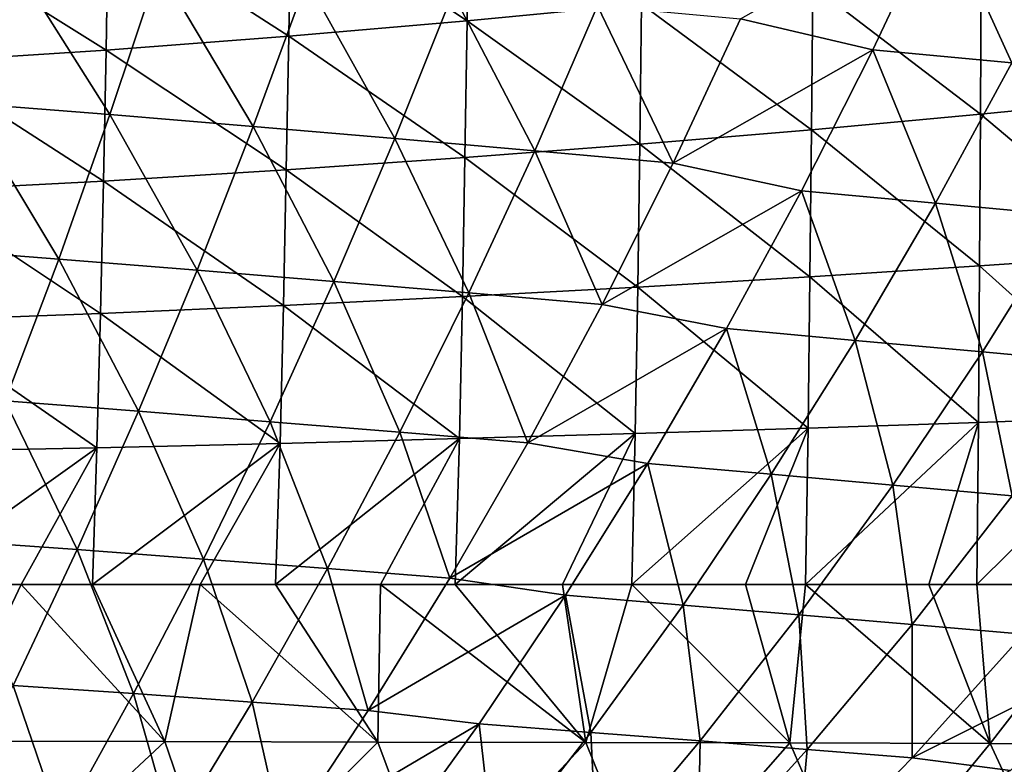
# Model space of a CAD drawing. Units: millimetres. Extents: x -158 to 158, y -540 to 0.
# Drawn here: x 43 to 67, y -314 to -296 of the extents above; entities that cross this region are included whole.
import ezdxf

# ---------------------------------------------------------------- set-up
doc = ezdxf.new("R2010")
doc.units = ezdxf.units.MM
doc.header["$LTSCALE"] = 81.481481
for name, color, linetype in [('284', 7, 'CONTINUOUS'), ('32', 7, 'CONTINUOUS'), ('452', 7, 'CONTINUOUS')]:
    doc.layers.add(name, color=color, linetype=linetype)

msp = doc.modelspace()

# ---------------------------------------------------------------- linework, layer by layer
at = {"layer": '284', "linetype": 'CONTINUOUS'}
for points in [[(65.796, -293.266, 132.722), (64.123, -296.812, 135.768), (60.856, -296.044, 133.431), (65.796, -293.266, 132.722)], [(65.796, -293.266, 132.722), (67.55, -297.134, 137.785), (64.123, -296.812, 135.768), (65.796, -293.266, 132.722)], [(69.336, -293.6, 134.715), (67.55, -297.134, 137.785), (65.796, -293.266, 132.722), (69.336, -293.6, 134.715)], [(42.819, -294.488, 124.8), (45.301, -298.41, 129.374), (41.723, -298.124, 127.798), (42.819, -294.488, 124.8)], [(46.506, -294.79, 126.36), (45.301, -298.41, 129.374), (42.819, -294.488, 124.8), (46.506, -294.79, 126.36)], [(46.506, -294.79, 126.36), (48.837, -298.704, 131.041), (45.301, -298.41, 129.374), (46.506, -294.79, 126.36)], [(50.154, -295.098, 128.01), (48.837, -298.704, 131.041), (46.506, -294.79, 126.36), (50.154, -295.098, 128.01)], [(50.154, -295.098, 128.01), (52.33, -299.003, 132.793), (48.837, -298.704, 131.041), (50.154, -295.098, 128.01)], [(53.76, -295.414, 129.744), (52.33, -299.003, 132.793), (50.154, -295.098, 128.01), (53.76, -295.414, 129.744)], [(53.76, -295.414, 129.744), (55.782, -299.303, 134.621), (52.33, -299.003, 132.793), (53.76, -295.414, 129.744)], [(57.328, -295.728, 131.552), (55.782, -299.303, 134.621), (53.76, -295.414, 129.744), (57.328, -295.728, 131.552)], [(57.328, -295.728, 131.552), (59.193, -299.605, 136.522), (55.782, -299.303, 134.621), (57.328, -295.728, 131.552)], [(60.856, -296.044, 133.431), (59.193, -299.605, 136.522), (57.328, -295.728, 131.552), (60.856, -296.044, 133.431)], [(60.856, -296.044, 133.431), (64.123, -296.812, 135.768), (59.193, -299.605, 136.522), (60.856, -296.044, 133.431)], [(64.123, -296.812, 135.768), (62.362, -300.286, 138.827), (59.193, -299.605, 136.522), (64.123, -296.812, 135.768)], [(64.123, -296.812, 135.768), (65.668, -300.594, 140.867), (62.362, -300.286, 138.827), (64.123, -296.812, 135.768)], [(67.55, -297.134, 137.785), (65.668, -300.594, 140.867), (64.123, -296.812, 135.768), (67.55, -297.134, 137.785)], [(67.55, -297.134, 137.785), (68.933, -300.898, 142.963), (65.668, -300.594, 140.867), (67.55, -297.134, 137.785)], [(41.723, -298.124, 127.798), (44.036, -301.972, 132.411), (40.574, -301.705, 130.821), (41.723, -298.124, 127.798)], [(45.301, -298.41, 129.374), (44.036, -301.972, 132.411), (41.723, -298.124, 127.798), (45.301, -298.41, 129.374)], [(45.301, -298.41, 129.374), (47.454, -302.247, 134.093), (44.036, -301.972, 132.411), (45.301, -298.41, 129.374)], [(48.837, -298.704, 131.041), (47.454, -302.247, 134.093), (45.301, -298.41, 129.374), (48.837, -298.704, 131.041)], [(48.837, -298.704, 131.041), (50.827, -302.528, 135.861), (47.454, -302.247, 134.093), (48.837, -298.704, 131.041)], [(52.33, -299.003, 132.793), (50.827, -302.528, 135.861), (48.837, -298.704, 131.041), (52.33, -299.003, 132.793)], [(52.33, -299.003, 132.793), (54.158, -302.81, 137.707), (50.827, -302.528, 135.861), (52.33, -299.003, 132.793)], [(55.782, -299.303, 134.621), (54.158, -302.81, 137.707), (52.33, -299.003, 132.793), (55.782, -299.303, 134.621)], [(55.782, -299.303, 134.621), (57.443, -303.094, 139.626), (54.158, -302.81, 137.707), (55.782, -299.303, 134.621)], [(59.193, -299.605, 136.522), (57.443, -303.094, 139.626), (55.782, -299.303, 134.621), (59.193, -299.605, 136.522)], [(59.193, -299.605, 136.522), (62.362, -300.286, 138.827), (57.443, -303.094, 139.626), (59.193, -299.605, 136.522)], [(62.362, -300.286, 138.827), (60.51, -303.688, 141.897), (57.443, -303.094, 139.626), (62.362, -300.286, 138.827)], [(62.362, -300.286, 138.827), (63.69, -303.978, 143.957), (60.51, -303.688, 141.897), (62.362, -300.286, 138.827)], [(65.668, -300.594, 140.867), (63.69, -303.978, 143.957), (62.362, -300.286, 138.827), (65.668, -300.594, 140.867)], [(65.668, -300.594, 140.867), (66.825, -304.264, 146.074), (63.69, -303.978, 143.957), (65.668, -300.594, 140.867)], [(68.933, -300.898, 142.963), (66.825, -304.264, 146.074), (65.668, -300.594, 140.867), (68.933, -300.898, 142.963)], [(68.933, -300.898, 142.963), (69.911, -304.553, 148.25), (66.825, -304.264, 146.074), (68.933, -300.898, 142.963)], [(44.036, -301.972, 132.411), (42.711, -305.474, 135.468), (40.574, -301.705, 130.821), (44.036, -301.972, 132.411)], [(44.036, -301.972, 132.411), (46.005, -305.727, 137.162), (42.711, -305.474, 135.468), (44.036, -301.972, 132.411)], [(47.454, -302.247, 134.093), (46.005, -305.727, 137.162), (44.036, -301.972, 132.411), (47.454, -302.247, 134.093)], [(47.454, -302.247, 134.093), (49.253, -305.986, 138.943), (46.005, -305.727, 137.162), (47.454, -302.247, 134.093)], [(50.827, -302.528, 135.861), (49.253, -305.986, 138.943), (47.454, -302.247, 134.093), (50.827, -302.528, 135.861)], [(50.827, -302.528, 135.861), (52.454, -306.246, 140.804), (49.253, -305.986, 138.943), (50.827, -302.528, 135.861)], [(54.158, -302.81, 137.707), (52.454, -306.246, 140.804), (50.827, -302.528, 135.861), (54.158, -302.81, 137.707)], [(54.158, -302.81, 137.707), (55.608, -306.509, 142.74), (52.454, -306.246, 140.804), (54.158, -302.81, 137.707)], [(57.443, -303.094, 139.626), (55.608, -306.509, 142.74), (54.158, -302.81, 137.707), (57.443, -303.094, 139.626)], [(57.443, -303.094, 139.626), (60.51, -303.688, 141.897), (55.608, -306.509, 142.74), (57.443, -303.094, 139.626)], [(60.51, -303.688, 141.897), (58.569, -307.015, 144.972), (55.608, -306.509, 142.74), (60.51, -303.688, 141.897)], [(60.51, -303.688, 141.897), (61.614, -307.283, 147.049), (58.569, -307.015, 144.972), (60.51, -303.688, 141.897)], [(63.69, -303.978, 143.957), (61.614, -307.283, 147.049), (60.51, -303.688, 141.897), (63.69, -303.978, 143.957)], [(63.69, -303.978, 143.957), (64.612, -307.548, 149.185), (61.614, -307.283, 147.049), (63.69, -303.978, 143.957)], [(66.825, -304.264, 146.074), (64.612, -307.548, 149.185), (63.69, -303.978, 143.957), (66.825, -304.264, 146.074)], [(66.825, -304.264, 146.074), (67.559, -307.815, 151.38), (64.612, -307.548, 149.185), (66.825, -304.264, 146.074)], [(69.911, -304.553, 148.25), (67.559, -307.815, 151.38), (66.825, -304.264, 146.074), (69.911, -304.553, 148.25)], [(42.711, -305.474, 135.468), (44.491, -309.141, 140.246), (41.327, -308.913, 138.543), (42.711, -305.474, 135.468)], [(46.005, -305.727, 137.162), (44.491, -309.141, 140.246), (42.711, -305.474, 135.468), (46.005, -305.727, 137.162)], [(46.005, -305.727, 137.162), (47.605, -309.374, 142.037), (44.491, -309.141, 140.246), (46.005, -305.727, 137.162)], [(49.253, -305.986, 138.943), (47.605, -309.374, 142.037), (46.005, -305.727, 137.162), (49.253, -305.986, 138.943)], [(49.253, -305.986, 138.943), (50.671, -309.61, 143.91), (47.605, -309.374, 142.037), (49.253, -305.986, 138.943)], [(52.454, -306.246, 140.804), (50.671, -309.61, 143.91), (49.253, -305.986, 138.943), (52.454, -306.246, 140.804)], [(52.454, -306.246, 140.804), (53.686, -309.848, 145.859), (50.671, -309.61, 143.91), (52.454, -306.246, 140.804)], [(55.608, -306.509, 142.74), (53.686, -309.848, 145.859), (52.454, -306.246, 140.804), (55.608, -306.509, 142.74)], [(55.608, -306.509, 142.74), (58.569, -307.015, 144.972), (53.686, -309.848, 145.859), (55.608, -306.509, 142.74)], [(58.569, -307.015, 144.972), (56.537, -310.264, 148.049), (53.686, -309.848, 145.859), (58.569, -307.015, 144.972)], [(58.569, -307.015, 144.972), (59.44, -310.507, 150.14), (56.537, -310.264, 148.049), (58.569, -307.015, 144.972)], [(61.614, -307.283, 147.049), (59.44, -310.507, 150.14), (58.569, -307.015, 144.972), (61.614, -307.283, 147.049)], [(61.614, -307.283, 147.049), (62.293, -310.747, 152.291), (59.44, -310.507, 150.14), (61.614, -307.283, 147.049)], [(64.612, -307.548, 149.185), (62.293, -310.747, 152.291), (61.614, -307.283, 147.049), (64.612, -307.548, 149.185)], [(64.612, -307.548, 149.185), (65.092, -310.988, 154.502), (62.293, -310.747, 152.291), (64.612, -307.548, 149.185)], [(67.559, -307.815, 151.38), (65.092, -310.988, 154.502), (64.612, -307.548, 149.185), (67.559, -307.815, 151.38)], [(67.559, -307.815, 151.38), (67.838, -311.229, 156.766), (65.092, -310.988, 154.502), (67.559, -307.815, 151.38)], [(44.491, -309.141, 140.246), (42.91, -312.489, 143.344), (41.327, -308.913, 138.543), (44.491, -309.141, 140.246)], [(44.491, -309.141, 140.246), (45.884, -312.693, 145.143), (42.91, -312.489, 143.344), (44.491, -309.141, 140.246)], [(47.605, -309.374, 142.037), (45.884, -312.693, 145.143), (44.491, -309.141, 140.246), (47.605, -309.374, 142.037)], [(47.605, -309.374, 142.037), (48.806, -312.9, 147.024), (45.884, -312.693, 145.143), (47.605, -309.374, 142.037)], [(50.671, -309.61, 143.91), (48.806, -312.9, 147.024), (47.605, -309.374, 142.037), (50.671, -309.61, 143.91)], [(50.671, -309.61, 143.91), (51.675, -313.109, 148.983), (48.806, -312.9, 147.024), (50.671, -309.61, 143.91)], [(53.686, -309.848, 145.859), (51.675, -313.109, 148.983), (50.671, -309.61, 143.91), (53.686, -309.848, 145.859)], [(53.686, -309.848, 145.859), (56.537, -310.264, 148.049), (51.675, -313.109, 148.983), (53.686, -309.848, 145.859)], [(56.537, -310.264, 148.049), (54.41, -313.435, 151.128), (51.675, -313.109, 148.983), (56.537, -310.264, 148.049)], [(56.537, -310.264, 148.049), (57.164, -313.648, 153.23), (54.41, -313.435, 151.128), (56.537, -310.264, 148.049)], [(59.44, -310.507, 150.14), (57.164, -313.648, 153.23), (56.537, -310.264, 148.049), (59.44, -310.507, 150.14)], [(59.44, -310.507, 150.14), (59.863, -313.86, 155.393), (57.164, -313.648, 153.23), (59.44, -310.507, 150.14)], [(62.293, -310.747, 152.291), (59.863, -313.86, 155.393), (59.44, -310.507, 150.14), (62.293, -310.747, 152.291)], [(62.293, -310.747, 152.291), (62.506, -314.071, 157.615), (59.863, -313.86, 155.393), (62.293, -310.747, 152.291)], [(65.092, -310.988, 154.502), (62.506, -314.071, 157.615), (62.293, -310.747, 152.291), (65.092, -310.988, 154.502)], [(65.092, -310.988, 154.502), (65.093, -314.281, 159.892), (62.506, -314.071, 157.615), (65.092, -310.988, 154.502)], [(67.838, -311.229, 156.766), (65.093, -314.281, 159.892), (65.092, -310.988, 154.502), (67.838, -311.229, 156.766)], [(67.838, -311.229, 156.766), (70.382, -311.627, 159.239), (65.093, -314.281, 159.892), (67.838, -311.229, 156.766)], [(70.382, -311.627, 159.239), (67.52, -314.592, 162.323), (65.093, -314.281, 159.892), (70.382, -311.627, 159.239)], [(42.91, -312.489, 143.344), (44.087, -315.942, 148.261), (41.26, -315.771, 146.457), (42.91, -312.489, 143.344)], [(45.884, -312.693, 145.143), (44.087, -315.942, 148.261), (42.91, -312.489, 143.344), (45.884, -312.693, 145.143)], [(45.884, -312.693, 145.143), (46.857, -316.117, 150.148), (44.087, -315.942, 148.261), (45.884, -312.693, 145.143)], [(48.806, -312.9, 147.024), (46.857, -316.117, 150.148), (45.884, -312.693, 145.143), (48.806, -312.9, 147.024)], [(48.806, -312.9, 147.024), (49.571, -316.294, 152.115), (46.857, -316.117, 150.148), (48.806, -312.9, 147.024)], [(51.675, -313.109, 148.983), (49.571, -316.294, 152.115), (48.806, -312.9, 147.024), (51.675, -313.109, 148.983)], [(51.675, -313.109, 148.983), (54.41, -313.435, 151.128), (49.571, -316.294, 152.115), (51.675, -313.109, 148.983)], [(54.41, -313.435, 151.128), (52.185, -316.528, 154.211), (49.571, -316.294, 152.115), (54.41, -313.435, 151.128)], [(54.41, -313.435, 151.128), (54.78, -316.707, 156.319), (52.185, -316.528, 154.211), (54.41, -313.435, 151.128)], [(57.164, -313.648, 153.23), (54.78, -316.707, 156.319), (54.41, -313.435, 151.128), (57.164, -313.648, 153.23)], [(57.164, -313.648, 153.23), (57.317, -316.886, 158.491), (54.78, -316.707, 156.319), (57.164, -313.648, 153.23)], [(59.863, -313.86, 155.393), (57.317, -316.886, 158.491), (57.164, -313.648, 153.23), (59.863, -313.86, 155.393)], [(59.863, -313.86, 155.393), (59.795, -317.063, 160.721), (57.317, -316.886, 158.491), (59.863, -313.86, 155.393)], [(62.506, -314.071, 157.615), (59.795, -317.063, 160.721), (59.863, -313.86, 155.393), (62.506, -314.071, 157.615)], [(62.506, -314.071, 157.615), (62.213, -317.238, 163.005), (59.795, -317.063, 160.721), (62.506, -314.071, 157.615)], [(65.093, -314.281, 159.892), (62.213, -317.238, 163.005), (62.506, -314.071, 157.615), (65.093, -314.281, 159.892)], [(65.093, -314.281, 159.892), (67.52, -314.592, 162.323), (62.213, -317.238, 163.005), (65.093, -314.281, 159.892)]]:
    msp.add_3dface(points, dxfattribs=at)
at = {"layer": '32', "linetype": 'CONTINUOUS'}
for points in [[(40.253, -310, 223.869), (41.274, -313.869, 219.065), (43.106, -310, 222.259), (40.253, -310, 223.869)], [(41.274, -313.869, 219.065), (46.656, -313.878, 215.905), (43.106, -310, 222.259), (41.274, -313.869, 219.065)], [(43.106, -310, 222.259), (46.656, -313.878, 215.905), (44.867, -310, 221.194), (43.106, -310, 222.259)], [(44.867, -310, 221.194), (46.656, -313.878, 215.905), (47.526, -310, 219.48), (44.867, -310, 221.194)], [(46.656, -313.878, 215.905), (51.906, -313.888, 212.335), (47.526, -310, 219.48), (46.656, -313.878, 215.905)], [(47.526, -310, 219.48), (51.906, -313.888, 212.335), (49.384, -310, 218.206), (47.526, -310, 219.48)], [(49.384, -310, 218.206), (51.906, -313.888, 212.335), (51.977, -310, 216.326), (49.384, -310, 218.206)], [(51.906, -313.888, 212.335), (57.039, -313.898, 208.393), (51.977, -310, 216.326), (51.906, -313.888, 212.335)], [(51.977, -310, 216.326), (57.039, -313.898, 208.393), (53.821, -310, 214.917), (51.977, -310, 216.326)], [(53.821, -310, 214.917), (57.039, -313.898, 208.393), (56.466, -310, 212.797), (53.821, -310, 214.917)], [(56.466, -310, 212.797), (57.039, -313.898, 208.393), (58.178, -310, 211.363), (56.466, -310, 212.797)], [(57.039, -313.898, 208.393), (62.071, -313.908, 204.122), (58.178, -310, 211.363), (57.039, -313.898, 208.393)], [(58.178, -310, 211.363), (62.071, -313.908, 204.122), (60.978, -310, 208.918), (58.178, -310, 211.363)], [(60.978, -310, 208.918), (62.071, -313.908, 204.122), (62.465, -310, 207.571), (60.978, -310, 208.918)], [(62.071, -313.908, 204.122), (67.015, -313.92, 199.557), (62.465, -310, 207.571), (62.071, -313.908, 204.122)], [(62.465, -310, 207.571), (67.015, -313.92, 199.557), (65.505, -310, 204.714), (62.465, -310, 207.571)], [(65.505, -310, 204.714), (67.015, -313.92, 199.557), (66.69, -310, 203.565), (65.505, -310, 204.714)], [(66.69, -310, 203.565), (67.015, -313.92, 199.557), (70.059, -310, 200.193), (66.69, -310, 203.565)], [(67.015, -313.92, 199.557), (71.885, -313.932, 194.737), (70.059, -310, 200.193), (67.015, -313.92, 199.557)], [(41.274, -313.869, 219.065), (42.477, -317.773, 214.155), (46.656, -313.878, 215.905), (41.274, -313.869, 219.065)], [(42.477, -317.773, 214.155), (47.995, -317.791, 210.893), (46.656, -313.878, 215.905), (42.477, -317.773, 214.155)], [(46.656, -313.878, 215.905), (47.995, -317.791, 210.893), (51.906, -313.888, 212.335), (46.656, -313.878, 215.905)], [(47.995, -317.791, 210.893), (53.375, -317.81, 207.216), (51.906, -313.888, 212.335), (47.995, -317.791, 210.893)], [(51.906, -313.888, 212.335), (53.375, -317.81, 207.216), (57.039, -313.898, 208.393), (51.906, -313.888, 212.335)], [(53.375, -317.81, 207.216), (58.632, -317.83, 203.167), (57.039, -313.898, 208.393), (53.375, -317.81, 207.216)], [(57.039, -313.898, 208.393), (58.632, -317.83, 203.167), (62.071, -313.908, 204.122), (57.039, -313.898, 208.393)], [(58.632, -317.83, 203.167), (63.785, -317.851, 198.788), (62.071, -313.908, 204.122), (58.632, -317.83, 203.167)], [(62.071, -313.908, 204.122), (63.785, -317.851, 198.788), (67.015, -313.92, 199.557), (62.071, -313.908, 204.122)], [(63.785, -317.851, 198.788), (68.843, -317.873, 194.116), (67.015, -313.92, 199.557), (63.785, -317.851, 198.788)], [(67.015, -313.92, 199.557), (68.843, -317.873, 194.116), (71.885, -313.932, 194.737), (67.015, -313.92, 199.557)]]:
    msp.add_3dface(points, dxfattribs=at)
at = {"layer": '452', "linetype": 'CONTINUOUS'}
for points in [[(54.158, -292.765, 234.625), (49.764, -293.209, 237.533), (54.114, -296.1, 230.536), (54.158, -292.765, 234.625)], [(54.158, -292.765, 234.625), (54.114, -296.1, 230.536), (58.417, -295.685, 227.272), (54.158, -292.765, 234.625)], [(49.764, -293.209, 237.533), (45.259, -293.607, 240.171), (49.713, -296.478, 233.546), (49.764, -293.209, 237.533)], [(49.764, -293.209, 237.533), (49.713, -296.478, 233.546), (54.114, -296.1, 230.536), (49.764, -293.209, 237.533)], [(45.259, -293.607, 240.171), (40.636, -293.959, 242.526), (45.205, -296.818, 236.28), (45.259, -293.607, 240.171)], [(45.259, -293.607, 240.171), (45.205, -296.818, 236.28), (49.713, -296.478, 233.546), (45.259, -293.607, 240.171)], [(40.636, -293.959, 242.526), (40.581, -297.119, 238.724), (45.205, -296.818, 236.28), (40.636, -293.959, 242.526)], [(70.916, -294.23, 216.193), (66.798, -294.75, 220.076), (70.907, -297.994, 211.762), (70.916, -294.23, 216.193)], [(66.798, -294.75, 220.076), (62.639, -295.236, 223.777), (66.779, -298.402, 215.744), (66.798, -294.75, 220.076)], [(66.798, -294.75, 220.076), (66.779, -298.402, 215.744), (70.907, -297.994, 211.762), (66.798, -294.75, 220.076)], [(62.639, -295.236, 223.777), (58.417, -295.685, 227.272), (62.607, -298.784, 219.543), (62.639, -295.236, 223.777)], [(62.639, -295.236, 223.777), (62.607, -298.784, 219.543), (66.779, -298.402, 215.744), (62.639, -295.236, 223.777)], [(58.417, -295.685, 227.272), (54.114, -296.1, 230.536), (58.373, -299.141, 223.136), (58.417, -295.685, 227.272)], [(58.417, -295.685, 227.272), (58.373, -299.141, 223.136), (62.607, -298.784, 219.543), (58.417, -295.685, 227.272)], [(54.114, -296.1, 230.536), (49.713, -296.478, 233.546), (54.06, -299.471, 226.496), (54.114, -296.1, 230.536)], [(54.114, -296.1, 230.536), (54.06, -299.471, 226.496), (58.373, -299.141, 223.136), (54.114, -296.1, 230.536)], [(49.713, -296.478, 233.546), (45.205, -296.818, 236.28), (49.652, -299.774, 229.597), (49.713, -296.478, 233.546)], [(49.713, -296.478, 233.546), (49.652, -299.774, 229.597), (54.06, -299.471, 226.496), (49.713, -296.478, 233.546)], [(45.205, -296.818, 236.28), (40.581, -297.119, 238.724), (45.14, -300.048, 232.418), (45.205, -296.818, 236.28)], [(45.205, -296.818, 236.28), (45.14, -300.048, 232.418), (49.652, -299.774, 229.597), (45.205, -296.818, 236.28)], [(40.581, -297.119, 238.724), (40.516, -300.292, 234.941), (45.14, -300.048, 232.418), (40.581, -297.119, 238.724)], [(70.907, -297.994, 211.762), (66.779, -298.402, 215.744), (70.897, -301.859, 207.457), (70.907, -297.994, 211.762)], [(66.779, -298.402, 215.744), (62.607, -298.784, 219.543), (66.755, -302.143, 211.524), (66.779, -298.402, 215.744)], [(66.779, -298.402, 215.744), (66.755, -302.143, 211.524), (70.897, -301.859, 207.457), (66.779, -298.402, 215.744)], [(62.607, -298.784, 219.543), (58.373, -299.141, 223.136), (62.569, -302.412, 215.41), (62.607, -298.784, 219.543)], [(62.607, -298.784, 219.543), (62.569, -302.412, 215.41), (66.755, -302.143, 211.524), (62.607, -298.784, 219.543)], [(58.373, -299.141, 223.136), (54.06, -299.471, 226.496), (58.321, -302.665, 219.087), (58.373, -299.141, 223.136)], [(58.373, -299.141, 223.136), (58.321, -302.665, 219.087), (62.569, -302.412, 215.41), (58.373, -299.141, 223.136)], [(54.06, -299.471, 226.496), (49.652, -299.774, 229.597), (53.996, -302.9, 222.528), (54.06, -299.471, 226.496)], [(54.06, -299.471, 226.496), (53.996, -302.9, 222.528), (58.321, -302.665, 219.087), (54.06, -299.471, 226.496)], [(49.652, -299.774, 229.597), (45.14, -300.048, 232.418), (49.581, -303.116, 225.708), (49.652, -299.774, 229.597)], [(49.652, -299.774, 229.597), (49.581, -303.116, 225.708), (53.996, -302.9, 222.528), (49.652, -299.774, 229.597)], [(45.14, -300.048, 232.418), (40.516, -300.292, 234.941), (45.064, -303.313, 228.602), (45.14, -300.048, 232.418)], [(45.14, -300.048, 232.418), (45.064, -303.313, 228.602), (49.581, -303.116, 225.708), (45.14, -300.048, 232.418)], [(40.516, -300.292, 234.941), (40.441, -303.488, 231.194), (45.064, -303.313, 228.602), (40.516, -300.292, 234.941)], [(70.897, -301.859, 207.457), (66.755, -302.143, 211.524), (70.885, -305.852, 203.311), (70.897, -301.859, 207.457)], [(66.755, -302.143, 211.524), (62.569, -302.412, 215.41), (66.727, -306.001, 207.449), (66.755, -302.143, 211.524)], [(66.755, -302.143, 211.524), (66.727, -306.001, 207.449), (70.885, -305.852, 203.311), (66.755, -302.143, 211.524)], [(62.569, -302.412, 215.41), (58.321, -302.665, 219.087), (62.523, -306.143, 211.405), (62.569, -302.412, 215.41)], [(62.569, -302.412, 215.41), (62.523, -306.143, 211.405), (66.727, -306.001, 207.449), (62.569, -302.412, 215.41)], [(58.321, -302.665, 219.087), (53.996, -302.9, 222.528), (58.259, -306.278, 215.151), (58.321, -302.665, 219.087)], [(58.321, -302.665, 219.087), (58.259, -306.278, 215.151), (62.523, -306.143, 211.405), (58.321, -302.665, 219.087)], [(53.996, -302.9, 222.528), (49.581, -303.116, 225.708), (53.921, -306.403, 218.658), (53.996, -302.9, 222.528)], [(53.996, -302.9, 222.528), (53.921, -306.403, 218.658), (58.259, -306.278, 215.151), (53.996, -302.9, 222.528)], [(49.581, -303.116, 225.708), (45.064, -303.313, 228.602), (49.497, -306.52, 221.901), (49.581, -303.116, 225.708)], [(49.581, -303.116, 225.708), (49.497, -306.52, 221.901), (53.921, -306.403, 218.658), (49.581, -303.116, 225.708)], [(45.064, -303.313, 228.602), (40.441, -303.488, 231.194), (44.978, -306.626, 224.854), (45.064, -303.313, 228.602)], [(45.064, -303.313, 228.602), (44.978, -306.626, 224.854), (49.497, -306.52, 221.901), (45.064, -303.313, 228.602)], [(40.441, -303.488, 231.194), (40.356, -306.721, 227.499), (44.978, -306.626, 224.854), (40.441, -303.488, 231.194)], [(62.465, -310, 207.571), (65.505, -310, 204.714), (66.727, -306.001, 207.449), (62.465, -310, 207.571)], [(62.523, -306.143, 211.405), (62.465, -310, 207.571), (66.727, -306.001, 207.449), (62.523, -306.143, 211.405)], [(65.505, -310, 204.714), (66.69, -310, 203.565), (66.727, -306.001, 207.449), (65.505, -310, 204.714)], [(66.69, -310, 203.565), (70.059, -310, 200.193), (70.885, -305.852, 203.311), (66.69, -310, 203.565)], [(66.727, -306.001, 207.449), (66.69, -310, 203.565), (70.885, -305.852, 203.311), (66.727, -306.001, 207.449)], [(53.821, -310, 214.917), (56.466, -310, 212.797), (58.259, -306.278, 215.151), (53.821, -310, 214.917)], [(53.921, -306.403, 218.658), (53.821, -310, 214.917), (58.259, -306.278, 215.151), (53.921, -306.403, 218.658)], [(56.466, -310, 212.797), (58.178, -310, 211.363), (58.259, -306.278, 215.151), (56.466, -310, 212.797)], [(58.178, -310, 211.363), (60.978, -310, 208.918), (62.523, -306.143, 211.405), (58.178, -310, 211.363)], [(58.259, -306.278, 215.151), (58.178, -310, 211.363), (62.523, -306.143, 211.405), (58.259, -306.278, 215.151)], [(60.978, -310, 208.918), (62.465, -310, 207.571), (62.523, -306.143, 211.405), (60.978, -310, 208.918)], [(44.867, -310, 221.194), (47.526, -310, 219.48), (49.497, -306.52, 221.901), (44.867, -310, 221.194)], [(44.978, -306.626, 224.854), (44.867, -310, 221.194), (49.497, -306.52, 221.901), (44.978, -306.626, 224.854)], [(47.526, -310, 219.48), (49.384, -310, 218.206), (49.497, -306.52, 221.901), (47.526, -310, 219.48)], [(49.384, -310, 218.206), (51.977, -310, 216.326), (53.921, -306.403, 218.658), (49.384, -310, 218.206)], [(49.497, -306.52, 221.901), (49.384, -310, 218.206), (53.921, -306.403, 218.658), (49.497, -306.52, 221.901)], [(51.977, -310, 216.326), (53.821, -310, 214.917), (53.921, -306.403, 218.658), (51.977, -310, 216.326)], [(40.253, -310, 223.869), (43.106, -310, 222.259), (44.978, -306.626, 224.854), (40.253, -310, 223.869)], [(40.356, -306.721, 227.499), (40.253, -310, 223.869), (44.978, -306.626, 224.854), (40.356, -306.721, 227.499)], [(43.106, -310, 222.259), (44.867, -310, 221.194), (44.978, -306.626, 224.854), (43.106, -310, 222.259)]]:
    msp.add_3dface(points, dxfattribs=at)

doc.saveas('drawing.dxf')
